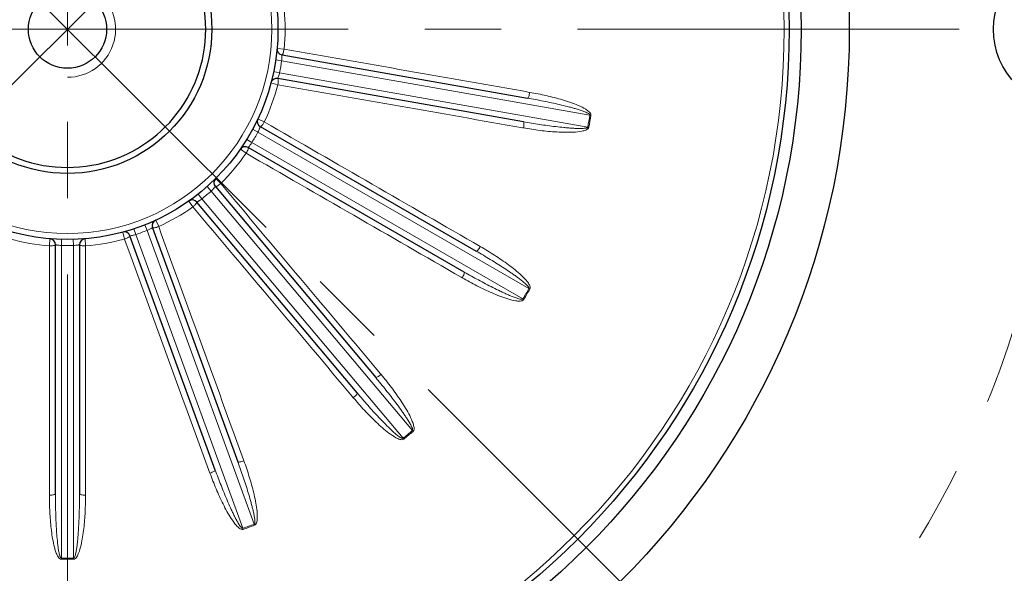
# Model space of a CAD drawing. Units: millimetres. Extents: x -6479 to -5719, y 869 to 1393.
# Drawn here: x -5877 to -5795, y 1097 to 1143 of the extents above; entities that cross this region are included whole.
import ezdxf

# ---------------------------------------------------------------- set-up
doc = ezdxf.new("R2010")
doc.units = ezdxf.units.MM
doc.linetypes.add('CENTER', pattern=[50.8, 31.75, -6.35, 6.35, -6.35])
for name, color, linetype, lineweight in [('가는선', 4, 'Continuous', 9), ('외형선', 7, 'Continuous', 25), ('중심선', 1, 'CENTER', 18), ('치수선', 2, 'Continuous', 13)]:
    doc.layers.add(name, color=color, linetype=linetype, lineweight=lineweight)
doc.styles.get("Standard").update_dxf_attribs({"font": 'BareunDotumPro1.ttf'})
doc.dimstyles.new('외형도 도면', dxfattribs={"dimscale": 7, "dimtxt": 1, "dimasz": 1, "dimexe": 0.5, "dimexo": 0.5, "dimgap": 0.5, "dimtad": 1, "dimdsep": 46, "dimtxsty": 'Standard', "dimcen": 0, "dimclrd": 256, "dimclre": 256, "dimclrt": 256, "dimazin": 2, "dimtfac": 1, "dimtix": 1, "dimtmove": 0, "dimatfit": 3, "dimfxl": 0, "dimarcsym": 0})

# ---------------------------------------------------------------- blocks, each defined once
blk = doc.blocks.new('*D699')
at = {"layer": 'Defpoints', "color": 0}
for p in [(-5842.938, 1264.447), (-5749.043, 1264.447), (-5872.738, 1042.447)]:
    blk.add_point(p, dxfattribs=at)
at = {"layer": '치수선', "lineweight": -2, "ltscale": 0.05}
for p, q in [((-5839.438, 1264.447), (-5745.543, 1264.447)), ((-5749.043, 1049.447), (-5749.043, 1257.447)), ((-5869.238, 1042.447), (-5745.543, 1042.447))]:
    blk.add_line(p, q, dxfattribs=at)
at = {"layer": '치수선'}
for points in [[(-5747.876, 1257.447), (-5750.209, 1257.447), (-5749.043, 1264.447)], [(-5750.209, 1049.447), (-5747.876, 1049.447), (-5749.043, 1042.447)]]:
    blk.add_solid(points, dxfattribs=at)
at = {"layer": '치수선', "insert": (-5756.207, 1153.447), "char_height": 7, "attachment_point": 5, "rotation": 90}
blk.add_mtext('222', dxfattribs=at)
blk = doc.blocks.new('*D700')
at = {"layer": 'Defpoints', "color": 0}
for p in [(-5872.738, 1274.447), (-5950.519, 1220.229), (-5885.268, 1189.212), (-5794.956, 1064.666), (-5872.738, 1032.447)]:
    blk.add_point(p, dxfattribs=at)
at = {"layer": '치수선', "lineweight": -2, "ltscale": 0.05}
blk.add_arc((-5872.738, 1142.447), 48.414, 98.29145, 126.70855, dxfattribs=at)
at = {"layer": '치수선'}
for points in [[(-5879.635, 1189.192), (-5879.804, 1191.519), (-5872.738, 1190.861)], [(-5902.44, 1182.143), (-5900.913, 1180.378), (-5906.971, 1176.681)]]:
    blk.add_solid(points, dxfattribs=at)
at = {"layer": '치수선', "insert": (-5894.212, 1194.291), "char_height": 7, "attachment_point": 5, "rotation": 22.5}
blk.add_mtext('45%%d', dxfattribs=at)
blk = doc.blocks.new('*D701')
at = {"layer": 'Defpoints', "color": 0}
for p in [(-5959.054, 1192.94), (-5786.421, 1091.955)]:
    blk.add_point(p, dxfattribs=at)
at = {"layer": '치수선', "lineweight": -2, "ltscale": 0.05}
blk.add_line((-5965.096, 1196.474), (-5996.579, 1214.891), dxfattribs=at)
at = {"layer": '치수선'}
blk.add_solid([(-5965.685, 1195.467), (-5964.507, 1197.481), (-5959.054, 1192.94)], dxfattribs=at)
at = {"layer": '치수선', "insert": (-5979.938, 1214.516), "char_height": 7, "attachment_point": 5, "rotation": 329.67372}
blk.add_mtext('%%c200', dxfattribs=at)
blk = doc.blocks.new('_None')
blk = doc.blocks.new('*D702')
at = {"layer": 'Defpoints', "color": 0}
for p in [(-5933.687, 1165.036), (-5811.789, 1119.859)]:
    blk.add_point(p, dxfattribs=at)
at = {"layer": '치수선', "lineweight": -2, "ltscale": 0.05}
blk.add_line((-5940.25, 1167.468), (-6000.801, 1189.908), dxfattribs=at)
at = {"layer": '치수선'}
blk.add_solid([(-5940.656, 1166.374), (-5939.845, 1168.562), (-5933.687, 1165.036)], dxfattribs=at)
at = {"layer": '치수선', "insert": (-5984.347, 1192.427), "char_height": 7, "attachment_point": 5, "rotation": 339.665}
blk.add_mtext('%%c130', dxfattribs=at)

msp = doc.modelspace()

# ---------------------------------------------------------------- linework, layer by layer
at = {"layer": '가는선', "linetype": 'Continuous'}
for p, q in [((-5854.72, 1140.801), (-5855.31, 1140.855)), ((-5855.426, 1139.889), (-5854.931, 1139.815)), ((-5854.931, 1139.815), (-5829.306, 1135.297)), ((-5855.594, 1138.931), (-5855.105, 1138.831)), ((-5829.48, 1134.312), (-5855.105, 1138.831)), ((-5855.817, 1137.983), (-5855.244, 1137.832)), ((-5855.238, 1138.372), (-5855.246, 1138.348)), ((-5856.37, 1134.738), (-5856.906, 1134.991)), ((-5829.215, 1135.282), (-5829.306, 1135.297)), ((-5857.345, 1134.122), (-5856.905, 1133.884)), ((-5856.905, 1133.884), (-5834.371, 1120.874)), ((-5834.912, 1134.251), (-5834.821, 1134.235)), ((-5829.389, 1134.295), (-5829.48, 1134.312)), ((-5857.831, 1133.28), (-5857.405, 1133.018)), ((-5834.871, 1120.008), (-5857.405, 1133.018)), ((-5858.364, 1132.465), (-5857.877, 1132.127)), ((-5857.687, 1132.633), (-5857.703, 1132.613)), ((-5859.993, 1129.605), (-5860.411, 1130.026)), ((-5861.121, 1129.359), (-5860.789, 1128.985)), ((-5860.789, 1128.985), (-5844.063, 1109.053)), ((-5862.645, 1128.151), (-5862.303, 1127.667)), ((-5861.865, 1128.734), (-5861.555, 1128.343)), ((-5844.83, 1108.41), (-5861.555, 1128.343)), ((-5865.154, 1126.021), (-5865.403, 1126.559)), ((-5867.211, 1125.843), (-5867.053, 1125.369)), ((-5866.298, 1126.175), (-5866.114, 1125.711)), ((-5866.114, 1125.711), (-5857.214, 1101.26)), ((-5874.196, 1125.008), (-5874.245, 1124.418)), ((-5873.224, 1124.954), (-5873.238, 1124.454)), ((-5872.251, 1124.954), (-5872.238, 1124.454)), ((-5871.23, 1124.418), (-5871.279, 1125.008)), ((-5868.143, 1125.561), (-5867.988, 1124.99)), ((-5858.154, 1100.918), (-5867.053, 1125.369)), ((-5873.238, 1098.434), (-5873.238, 1124.454)), ((-5872.238, 1124.454), (-5872.238, 1098.434)), ((-5839.996, 1121.808), (-5839.916, 1121.762)), ((-5834.291, 1120.829), (-5834.371, 1120.874)), ((-5834.792, 1119.961), (-5834.871, 1120.008)), ((-5846.667, 1113.717), (-5846.726, 1113.788)), ((-5849.03, 1111.855), (-5848.971, 1111.784)), ((-5844.003, 1108.983), (-5844.063, 1109.053)), ((-5844.771, 1108.339), (-5844.83, 1108.41)), ((-5858.066, 1106.533), (-5858.097, 1106.62)), ((-5857.182, 1101.173), (-5857.214, 1101.26)), ((-5858.123, 1100.831), (-5858.154, 1100.918)), ((-5872.236, 1098.342), (-5872.238, 1098.434))]:
    msp.add_line(p, q, dxfattribs=at)
for radius in [59.592, 17]:
    msp.add_circle((-5872.738, 1142.447), radius, dxfattribs=at)
at = {"layer": '가는선'}
msp.add_arc((-5872.738, 1142.447), 4, 270, 122.88916, dxfattribs=at)
at = {"layer": '가는선', "linetype": 'Continuous'}
for centre, radius, start, end in [((-5872.738, 1142.447), 18.092, 354.78019, 5.21981), ((-5872.738, 1142.447), 18, 348.40825, 351.59175), ((-5859.573, 1139.878), 4.59, 344.90769, 346.80727), ((-5859.579, 1139.882), 4.596, 340.82333, 344.88046), ((-5872.738, 1142.447), 18.092, 334.78019, 345.21981), ((-5872.738, 1142.447), 44.016, 349.34913, 350.65087), ((-5872.738, 1142.447), 44.108, 349.34913, 350.65087), ((-5872.738, 1142.447), 18, 328.40825, 331.59175), ((-5861.215, 1135.51), 4.552, 320.80384, 326.81504), ((-5872.738, 1142.447), 18.092, 314.78019, 325.21981), ((-5872.738, 1142.447), 18, 308.40825, 311.59175), ((-5872.738, 1142.447), 18.092, 294.78019, 305.21981), ((-5872.738, 1142.447), 18, 288.40825, 291.59175), ((-5867.901, 1129.885), 4.541, 293.18521, 296.44273), ((-5872.738, 1142.447), 18.092, 254.78019, 265.21981), ((-5872.738, 1142.447), 18.092, 274.78019, 285.21981), ((-5872.738, 1142.447), 18, 268.40825, 271.59175), ((-5872.738, 1142.447), 44.016, 329.34913, 330.65087), ((-5872.738, 1142.447), 44.108, 329.34913, 330.65087), ((-5872.738, 1142.447), 44.016, 309.34867, 310.65087), ((-5872.738, 1142.447), 44.108, 309.34913, 310.65087), ((-5872.738, 1142.447), 44.016, 289.34865, 290.65087), ((-5872.738, 1142.447), 44.108, 289.34913, 290.65087), ((-5872.738, 1142.447), 44.016, 269.34913, 270.65087), ((-5872.738, 1142.447), 44.108, 269.34966, 270.65087)]:
    msp.add_arc(centre, radius, start, end, dxfattribs=at)
for points, knots in [([(-5854.72, 1140.801), (-5854.738, 1140.739), (-5854.758, 1140.621), (-5854.793, 1140.484), (-5854.832, 1140.397), (-5854.852, 1140.349), (-5854.881, 1140.314), (-5854.899, 1140.318)], [0, 0, 0, 0, 0.366832, 0.681994, 0.804986, 0.897867, 1, 1, 1, 1]), ([(-5854.899, 1140.318), (-5854.902, 1140.319), (-5854.895, 1140.294), (-5854.902, 1140.277), (-5854.9, 1140.225), (-5854.903, 1140.165), (-5854.906, 1140.089), (-5854.914, 1139.972), (-5854.923, 1139.879), (-5854.931, 1139.815)], [0, 0, 0, 0, 0.019494, 0.076992, 0.170055, 0.294838, 0.44631, 0.618735, 1, 1, 1, 1]), ([(-5855.244, 1137.832), (-5855.239, 1137.896), (-5855.217, 1138.015), (-5855.204, 1138.155), (-5855.211, 1138.25), (-5855.213, 1138.302), (-5855.229, 1138.345), (-5855.246, 1138.348)], [0, 0, 0, 0, 0.366832, 0.681994, 0.804986, 0.897867, 1, 1, 1, 1]), ([(-5834.299, 1137.196), (-5834.31, 1137.133), (-5834.334, 1137.018), (-5834.381, 1136.863), (-5834.418, 1136.77), (-5834.46, 1136.714), (-5834.477, 1136.717)], [0, 0, 0, 0, 0.367809, 0.683269, 0.899881, 1, 1, 1, 1]), ([(-5829.215, 1135.282), (-5829.212, 1135.312), (-5829.214, 1135.372), (-5829.253, 1135.453), (-5829.307, 1135.522), (-5829.387, 1135.608), (-5829.502, 1135.698), (-5829.793, 1135.891), (-5830.269, 1136.115), (-5830.92, 1136.361), (-5831.585, 1136.572), (-5832.256, 1136.758), (-5833.158, 1136.978), (-5833.841, 1137.116), (-5834.299, 1137.196)], [0, 0, 0, 0, 0.015929, 0.031688, 0.047517, 0.063201, 0.094546, 0.125843, 0.25079, 0.37571, 0.500599, 0.62547, 0.750328, 1, 1, 1, 1]), ([(-5829.306, 1135.297), (-5829.3, 1135.351), (-5829.42, 1135.433), (-5829.556, 1135.505), (-5829.715, 1135.573), (-5829.924, 1135.653), (-5830.192, 1135.743), (-5830.516, 1135.841), (-5830.841, 1135.933), (-5831.278, 1136.047), (-5831.825, 1136.181), (-5832.485, 1136.329), (-5833.368, 1136.513), (-5834.033, 1136.638), (-5834.477, 1136.717)], [0, 0, 0, 0, 0.030316, 0.061611, 0.092897, 0.124181, 0.186745, 0.249307, 0.311869, 0.374429, 0.499547, 0.624663, 0.749778, 1, 1, 1, 1]), ([(-5856.37, 1134.738), (-5856.419, 1134.67), (-5856.487, 1134.538), (-5856.584, 1134.425), (-5856.629, 1134.381)], [0, 0, 0, 0, 0.572607, 1, 1, 1, 1]), ([(-5834.824, 1134.747), (-5834.38, 1134.669), (-5833.713, 1134.559), (-5832.82, 1134.43), (-5832.149, 1134.344), (-5831.589, 1134.281), (-5831.14, 1134.24), (-5830.802, 1134.215), (-5830.465, 1134.196), (-5830.183, 1134.189), (-5829.957, 1134.193), (-5829.788, 1134.201), (-5829.649, 1134.223), (-5829.538, 1134.246), (-5829.492, 1134.287), (-5829.48, 1134.312)], [0, 0, 0, 0, 0.250013, 0.375024, 0.500036, 0.625049, 0.687557, 0.750066, 0.812576, 0.875086, 0.906344, 0.937603, 0.968835, 0.984544, 1, 1, 1, 1]), ([(-5834.821, 1134.235), (-5834.81, 1134.298), (-5834.793, 1134.415), (-5834.784, 1134.577), (-5834.787, 1134.676), (-5834.807, 1134.744), (-5834.824, 1134.747)], [0, 0, 0, 0, 0.367809, 0.683269, 0.899881, 1, 1, 1, 1]), ([(-5856.703, 1134.345), (-5856.705, 1134.347), (-5856.708, 1134.322), (-5856.72, 1134.308), (-5856.736, 1134.258), (-5856.759, 1134.203), (-5856.788, 1134.133), (-5856.836, 1134.025), (-5856.876, 1133.941), (-5856.905, 1133.884)], [0, 0, 0, 0, 0.019494, 0.076992, 0.170055, 0.294838, 0.44631, 0.618735, 1, 1, 1, 1]), ([(-5834.821, 1134.235), (-5834.364, 1134.154), (-5833.675, 1134.05), (-5832.751, 1133.948), (-5832.057, 1133.893), (-5831.36, 1133.865), (-5830.666, 1133.872), (-5830.076, 1133.932), (-5829.646, 1134.038), (-5829.408, 1134.184), (-5829.389, 1134.295)], [0, 0, 0, 0, 0.250277, 0.375438, 0.500611, 0.625803, 0.751024, 0.876268, 0.938969, 1, 1, 1, 1]), ([(-5857.877, 1132.127), (-5857.851, 1132.186), (-5857.79, 1132.29), (-5857.729, 1132.417), (-5857.703, 1132.509), (-5857.688, 1132.559), (-5857.688, 1132.604), (-5857.703, 1132.613)], [0, 0, 0, 0, 0.366832, 0.681994, 0.804986, 0.897867, 1, 1, 1, 1]), ([(-5860.442, 1129.349), (-5860.442, 1129.353), (-5860.454, 1129.329), (-5860.47, 1129.32), (-5860.502, 1129.279), (-5860.542, 1129.236), (-5860.594, 1129.179), (-5860.676, 1129.094), (-5860.742, 1129.029), (-5860.789, 1128.985)], [0, 0, 0, 0, 0.019494, 0.076992, 0.170055, 0.294838, 0.44631, 0.618735, 1, 1, 1, 1]), ([(-5859.993, 1129.605), (-5860.047, 1129.569), (-5860.138, 1129.491), (-5860.253, 1129.409), (-5860.339, 1129.367), (-5860.386, 1129.344), (-5860.43, 1129.336), (-5860.442, 1129.349)], [0, 0, 0, 0, 0.366832, 0.681994, 0.804986, 0.897867, 1, 1, 1, 1]), ([(-5861.555, 1128.343), (-5861.606, 1128.304), (-5861.682, 1128.25), (-5861.78, 1128.184), (-5861.844, 1128.143), (-5861.894, 1128.111), (-5861.94, 1128.087), (-5861.952, 1128.072), (-5861.977, 1128.065), (-5861.974, 1128.064)], [0, 0, 0, 0, 0.381266, 0.553691, 0.705163, 0.829945, 0.923009, 0.980505, 1, 1, 1, 1]), ([(-5862.303, 1127.667), (-5862.244, 1127.728), (-5862.127, 1127.818), (-5862.031, 1127.932), (-5861.996, 1127.984)], [0, 0, 0, 0, 0.572607, 1, 1, 1, 1]), ([(-5865.663, 1125.934), (-5865.666, 1125.929), (-5865.69, 1125.923), (-5865.727, 1125.895), (-5865.797, 1125.862), (-5865.849, 1125.834), (-5865.879, 1125.819)], [0, 0, 0, 0, 0.068613, 0.269145, 0.586892, 1, 1, 1, 1]), ([(-5865.154, 1126.021), (-5865.217, 1126.005), (-5865.33, 1125.963), (-5865.466, 1125.926), (-5865.56, 1125.916), (-5865.612, 1125.909), (-5865.657, 1125.917), (-5865.663, 1125.934)], [0, 0, 0, 0, 0.366832, 0.681994, 0.804986, 0.897867, 1, 1, 1, 1]), ([(-5867.988, 1124.99), (-5867.912, 1125.026), (-5867.77, 1125.071), (-5867.642, 1125.146), (-5867.591, 1125.183)], [0, 0, 0, 0, 0.572607, 1, 1, 1, 1]), ([(-5867.053, 1125.369), (-5867.115, 1125.35), (-5867.204, 1125.325), (-5867.319, 1125.297), (-5867.393, 1125.28), (-5867.451, 1125.266), (-5867.503, 1125.26), (-5867.519, 1125.25), (-5867.544, 1125.252), (-5867.542, 1125.25)], [0, 0, 0, 0, 0.381266, 0.553691, 0.705163, 0.829945, 0.923009, 0.980505, 1, 1, 1, 1]), ([(-5874.245, 1124.418), (-5874.181, 1124.425), (-5874.061, 1124.424), (-5873.92, 1124.435), (-5873.828, 1124.458), (-5873.777, 1124.47), (-5873.738, 1124.492), (-5873.738, 1124.51)], [0, 0, 0, 0, 0.366832, 0.681994, 0.804986, 0.897867, 1, 1, 1, 1]), ([(-5873.238, 1124.454), (-5873.301, 1124.458), (-5873.394, 1124.465), (-5873.511, 1124.478), (-5873.587, 1124.488), (-5873.646, 1124.495), (-5873.698, 1124.505), (-5873.714, 1124.503), (-5873.74, 1124.512), (-5873.738, 1124.51)], [0, 0, 0, 0, 0.38115, 0.553622, 0.705147, 0.829929, 0.923015, 0.980538, 1, 1, 1, 1]), ([(-5871.738, 1124.51), (-5871.738, 1124.513), (-5871.758, 1124.502), (-5871.779, 1124.506), (-5871.829, 1124.494), (-5871.888, 1124.488), (-5871.964, 1124.478), (-5872.081, 1124.465), (-5872.174, 1124.458), (-5872.238, 1124.454)], [0, 0, 0, 0, 0.019526, 0.077141, 0.170317, 0.295152, 0.446678, 0.619089, 1, 1, 1, 1]), ([(-5871.23, 1124.418), (-5871.294, 1124.425), (-5871.414, 1124.424), (-5871.555, 1124.435), (-5871.647, 1124.458), (-5871.698, 1124.47), (-5871.738, 1124.492), (-5871.738, 1124.51)], [0, 0, 0, 0, 0.366832, 0.681994, 0.804986, 0.897867, 1, 1, 1, 1]), ([(-5838.413, 1124.366), (-5838.445, 1124.311), (-5838.507, 1124.21), (-5838.604, 1124.081), (-5838.67, 1124.006), (-5838.73, 1123.968), (-5838.745, 1123.976)], [0, 0, 0, 0, 0.367809, 0.683269, 0.899881, 1, 1, 1, 1]), ([(-5834.291, 1120.829), (-5834.277, 1120.855), (-5834.259, 1120.913), (-5834.271, 1121.032), (-5834.326, 1121.169), (-5834.418, 1121.318), (-5834.626, 1121.598), (-5834.996, 1121.971), (-5835.524, 1122.426), (-5836.076, 1122.852), (-5836.643, 1123.256), (-5837.416, 1123.771), (-5838.011, 1124.134), (-5838.413, 1124.366)], [0, 0, 0, 0, 0.015929, 0.03169, 0.063157, 0.094503, 0.125801, 0.250754, 0.37568, 0.500576, 0.625452, 0.750316, 1, 1, 1, 1]), ([(-5834.371, 1120.874), (-5834.347, 1120.923), (-5834.431, 1121.04), (-5834.534, 1121.155), (-5834.66, 1121.273), (-5834.83, 1121.42), (-5835.051, 1121.596), (-5835.321, 1121.799), (-5835.596, 1121.996), (-5835.967, 1122.253), (-5836.436, 1122.566), (-5837.006, 1122.931), (-5837.772, 1123.406), (-5838.354, 1123.751), (-5838.745, 1123.976)], [0, 0, 0, 0, 0.030316, 0.061612, 0.092897, 0.124182, 0.186745, 0.249307, 0.311869, 0.374429, 0.499547, 0.624663, 0.749778, 1, 1, 1, 1]), ([(-5839.916, 1121.762), (-5839.884, 1121.817), (-5839.828, 1121.921), (-5839.765, 1122.07), (-5839.733, 1122.165), (-5839.73, 1122.236), (-5839.745, 1122.244)], [0, 0, 0, 0, 0.367809, 0.683269, 0.899881, 1, 1, 1, 1]), ([(-5839.916, 1121.762), (-5839.514, 1121.53), (-5838.902, 1121.196), (-5838.07, 1120.785), (-5837.436, 1120.495), (-5836.791, 1120.23), (-5836.136, 1119.999), (-5835.562, 1119.854), (-5835.12, 1119.807), (-5834.848, 1119.863), (-5834.792, 1119.961)], [0, 0, 0, 0, 0.250277, 0.375438, 0.500611, 0.625803, 0.751024, 0.876268, 0.938969, 1, 1, 1, 1]), ([(-5839.745, 1122.244), (-5839.354, 1122.019), (-5838.764, 1121.687), (-5837.969, 1121.261), (-5837.369, 1120.95), (-5836.863, 1120.7), (-5836.455, 1120.508), (-5836.147, 1120.368), (-5835.836, 1120.235), (-5835.574, 1120.132), (-5835.361, 1120.059), (-5835.199, 1120.009), (-5835.06, 1119.982), (-5834.948, 1119.966), (-5834.891, 1119.988), (-5834.871, 1120.008)], [0, 0, 0, 0, 0.250013, 0.375024, 0.500036, 0.625049, 0.687557, 0.750066, 0.812576, 0.875086, 0.906344, 0.937603, 0.968835, 0.984544, 1, 1, 1, 1]), ([(-5846.667, 1113.717), (-5846.716, 1113.676), (-5846.808, 1113.603), (-5846.944, 1113.514), (-5847.032, 1113.467), (-5847.101, 1113.451), (-5847.112, 1113.464)], [0, 0, 0, 0, 0.367809, 0.683269, 0.899881, 1, 1, 1, 1]), ([(-5844.063, 1109.053), (-5844.024, 1109.091), (-5844.063, 1109.23), (-5844.121, 1109.373), (-5844.199, 1109.527), (-5844.308, 1109.723), (-5844.455, 1109.964), (-5844.64, 1110.247), (-5844.831, 1110.526), (-5845.091, 1110.895), (-5845.425, 1111.349), (-5845.836, 1111.887), (-5846.394, 1112.595), (-5846.822, 1113.119), (-5847.112, 1113.464)], [0, 0, 0, 0, 0.030316, 0.061612, 0.092897, 0.124182, 0.186745, 0.249307, 0.311869, 0.374429, 0.499547, 0.624663, 0.749778, 1, 1, 1, 1]), ([(-5844.003, 1108.983), (-5843.982, 1109.003), (-5843.944, 1109.051), (-5843.915, 1109.167), (-5843.921, 1109.314), (-5843.955, 1109.486), (-5844.055, 1109.821), (-5844.275, 1110.298), (-5844.616, 1110.906), (-5844.989, 1111.494), (-5845.384, 1112.068), (-5845.934, 1112.817), (-5846.369, 1113.361), (-5846.667, 1113.717)], [0, 0, 0, 0, 0.015929, 0.03169, 0.063157, 0.094503, 0.125801, 0.250754, 0.37568, 0.500576, 0.625452, 0.750316, 1, 1, 1, 1]), ([(-5848.971, 1111.784), (-5848.921, 1111.825), (-5848.833, 1111.903), (-5848.723, 1112.022), (-5848.661, 1112.1), (-5848.633, 1112.165), (-5848.644, 1112.178)], [0, 0, 0, 0, 0.367809, 0.683269, 0.899881, 1, 1, 1, 1]), ([(-5848.971, 1111.784), (-5848.672, 1111.428), (-5848.211, 1110.906), (-5847.57, 1110.234), (-5847.073, 1109.745), (-5846.557, 1109.276), (-5846.021, 1108.835), (-5845.531, 1108.502), (-5845.133, 1108.307), (-5844.857, 1108.265), (-5844.771, 1108.339)], [0, 0, 0, 0, 0.250277, 0.375438, 0.500611, 0.625803, 0.751024, 0.876268, 0.938969, 1, 1, 1, 1]), ([(-5848.644, 1112.178), (-5848.354, 1111.833), (-5847.913, 1111.32), (-5847.312, 1110.647), (-5846.854, 1110.15), (-5846.465, 1109.742), (-5846.147, 1109.422), (-5845.906, 1109.185), (-5845.659, 1108.954), (-5845.447, 1108.767), (-5845.272, 1108.625), (-5845.137, 1108.523), (-5845.017, 1108.45), (-5844.917, 1108.397), (-5844.855, 1108.399), (-5844.83, 1108.41)], [0, 0, 0, 0, 0.250014, 0.375025, 0.500038, 0.625051, 0.687559, 0.750069, 0.812579, 0.875089, 0.906347, 0.937606, 0.968839, 0.984548, 1, 1, 1, 1]), ([(-5858.066, 1106.533), (-5858.126, 1106.511), (-5858.238, 1106.474), (-5858.396, 1106.437), (-5858.494, 1106.423), (-5858.564, 1106.431), (-5858.57, 1106.448)], [0, 0, 0, 0, 0.367809, 0.683269, 0.899881, 1, 1, 1, 1]), ([(-5857.214, 1101.26), (-5857.164, 1101.282), (-5857.154, 1101.426), (-5857.159, 1101.58), (-5857.179, 1101.752), (-5857.215, 1101.973), (-5857.271, 1102.25), (-5857.348, 1102.579), (-5857.432, 1102.907), (-5857.55, 1103.342), (-5857.709, 1103.883), (-5857.91, 1104.529), (-5858.192, 1105.385), (-5858.416, 1106.024), (-5858.57, 1106.448)], [0, 0, 0, 0, 0.030316, 0.061612, 0.092897, 0.124182, 0.186745, 0.249307, 0.311869, 0.374429, 0.499547, 0.624663, 0.749778, 1, 1, 1, 1]), ([(-5857.182, 1101.173), (-5857.155, 1101.185), (-5857.103, 1101.217), (-5857.036, 1101.316), (-5856.991, 1101.457), (-5856.965, 1101.63), (-5856.944, 1101.979), (-5856.988, 1102.502), (-5857.1, 1103.19), (-5857.249, 1103.871), (-5857.424, 1104.545), (-5857.685, 1105.436), (-5857.907, 1106.097), (-5858.066, 1106.533)], [0, 0, 0, 0, 0.015929, 0.03169, 0.063157, 0.094503, 0.125801, 0.250754, 0.37568, 0.500576, 0.625452, 0.750316, 1, 1, 1, 1]), ([(-5860.891, 1105.504), (-5860.831, 1105.526), (-5860.722, 1105.57), (-5860.577, 1105.643), (-5860.492, 1105.696), (-5860.444, 1105.747), (-5860.45, 1105.764)], [0, 0, 0, 0, 0.367809, 0.683269, 0.899881, 1, 1, 1, 1]), ([(-5860.891, 1105.504), (-5860.733, 1105.068), (-5860.478, 1104.419), (-5860.105, 1103.569), (-5859.806, 1102.94), (-5859.481, 1102.322), (-5859.129, 1101.724), (-5858.782, 1101.244), (-5858.474, 1100.924), (-5858.23, 1100.791), (-5858.123, 1100.831)], [0, 0, 0, 0, 0.250277, 0.375437, 0.50061, 0.625802, 0.751022, 0.876265, 0.938967, 1, 1, 1, 1]), ([(-5860.45, 1105.764), (-5860.296, 1105.34), (-5860.057, 1104.707), (-5859.722, 1103.869), (-5859.462, 1103.245), (-5859.235, 1102.729), (-5859.046, 1102.319), (-5858.9, 1102.014), (-5858.747, 1101.713), (-5858.613, 1101.465), (-5858.497, 1101.272), (-5858.405, 1101.129), (-5858.316, 1101.02), (-5858.24, 1100.935), (-5858.182, 1100.916), (-5858.154, 1100.918)], [0, 0, 0, 0, 0.250014, 0.375025, 0.500037, 0.62505, 0.687558, 0.750068, 0.812578, 0.875088, 0.906346, 0.937605, 0.968837, 0.984546, 1, 1, 1, 1]), ([(-5874.241, 1103.681), (-5874.177, 1103.681), (-5874.059, 1103.684), (-5873.898, 1103.704), (-5873.801, 1103.724), (-5873.738, 1103.756), (-5873.738, 1103.773)], [0, 0, 0, 0, 0.367809, 0.683269, 0.899881, 1, 1, 1, 1]), ([(-5874.241, 1103.681), (-5874.241, 1103.216), (-5874.224, 1102.519), (-5874.164, 1101.592), (-5874.098, 1100.898), (-5874.005, 1100.207), (-5873.897, 1099.636), (-5873.782, 1099.185), (-5873.688, 1098.91), (-5873.602, 1098.693), (-5873.506, 1098.547), (-5873.422, 1098.388), (-5873.297, 1098.338), (-5873.238, 1098.342)], [0, 0, 0, 0, 0.24963, 0.374467, 0.499317, 0.624185, 0.749083, 0.811567, 0.874079, 0.90538, 0.936742, 0.968132, 1, 1, 1, 1]), ([(-5873.738, 1103.773), (-5873.738, 1103.322), (-5873.73, 1102.646), (-5873.701, 1101.745), (-5873.67, 1101.07), (-5873.627, 1100.395), (-5873.577, 1099.834), (-5873.523, 1099.386), (-5873.481, 1099.107), (-5873.44, 1098.886), (-5873.406, 1098.749), (-5873.373, 1098.641), (-5873.346, 1098.532), (-5873.287, 1098.46), (-5873.238, 1098.434)], [0, 0, 0, 0, 0.250047, 0.375075, 0.500103, 0.625133, 0.750164, 0.812682, 0.8752, 0.906475, 0.93769, 0.953376, 0.969112, 1, 1, 1, 1]), ([(-5872.238, 1098.434), (-5872.209, 1098.435), (-5872.164, 1098.485), (-5872.118, 1098.583), (-5872.075, 1098.72), (-5872.036, 1098.884), (-5871.994, 1099.106), (-5871.952, 1099.384), (-5871.912, 1099.72), (-5871.878, 1100.057), (-5871.841, 1100.506), (-5871.805, 1101.069), (-5871.774, 1101.745), (-5871.745, 1102.646), (-5871.738, 1103.322), (-5871.738, 1103.773)], [0, 0, 0, 0, 0.015637, 0.031154, 0.062444, 0.093688, 0.124949, 0.187457, 0.249965, 0.312471, 0.374977, 0.499985, 0.624992, 0.749997, 1, 1, 1, 1]), ([(-5872.236, 1098.342), (-5872.123, 1098.343), (-5871.939, 1098.55), (-5871.759, 1098.957), (-5871.597, 1099.526), (-5871.47, 1100.209), (-5871.377, 1100.9), (-5871.311, 1101.593), (-5871.251, 1102.52), (-5871.234, 1103.217), (-5871.234, 1103.681)], [0, 0, 0, 0, 0.0612, 0.123907, 0.24913, 0.374326, 0.499493, 0.62464, 0.749775, 1, 1, 1, 1]), ([(-5871.234, 1103.681), (-5871.298, 1103.681), (-5871.416, 1103.684), (-5871.577, 1103.704), (-5871.674, 1103.724), (-5871.738, 1103.756), (-5871.738, 1103.773)], [0, 0, 0, 0, 0.367809, 0.683269, 0.899881, 1, 1, 1, 1])]:
    msp.add_open_spline(points, degree=3, knots=knots, dxfattribs=at)
for points in [[(-5834.299, 1137.196), (-5841.106, 1138.397), (-5847.913, 1139.598), (-5854.72, 1140.801)], [(-5855.244, 1137.832), (-5848.466, 1136.64), (-5841.689, 1135.445), (-5834.912, 1134.251)], [(-5838.413, 1124.366), (-5844.399, 1127.823), (-5850.385, 1131.28), (-5856.37, 1134.738)], [(-5857.877, 1132.127), (-5851.916, 1128.689), (-5845.956, 1125.248), (-5839.996, 1121.808)], [(-5846.726, 1113.788), (-5851.149, 1119.06), (-5855.572, 1124.332), (-5859.993, 1129.605)], [(-5862.303, 1127.667), (-5857.878, 1122.397), (-5853.454, 1117.126), (-5849.03, 1111.855)], [(-5858.097, 1106.62), (-5860.45, 1113.087), (-5862.803, 1119.553), (-5865.154, 1126.021)], [(-5867.988, 1124.99), (-5865.621, 1118.495), (-5863.256, 1112), (-5860.891, 1105.504)], [(-5874.245, 1124.418), (-5874.242, 1117.506), (-5874.242, 1110.593), (-5874.241, 1103.681)], [(-5871.234, 1103.681), (-5871.233, 1110.593), (-5871.233, 1117.506), (-5871.23, 1124.418)]]:
    msp.add_open_spline(points, degree=3, dxfattribs=at)
at = {"layer": '외형선', "linetype": 'Continuous'}
for p, q in [((-5854.899, 1140.318), (-5834.477, 1136.717)), ((-5834.824, 1134.747), (-5855.246, 1138.348)), ((-5856.703, 1134.345), (-5838.745, 1123.976)), ((-5839.745, 1122.244), (-5857.703, 1132.613)), ((-5860.442, 1129.349), (-5847.112, 1113.464)), ((-5848.644, 1112.178), (-5861.974, 1128.064)), ((-5865.663, 1125.934), (-5858.57, 1106.448)), ((-5860.45, 1105.764), (-5867.542, 1125.25)), ((-5873.738, 1103.773), (-5873.738, 1124.51)), ((-5871.738, 1124.51), (-5871.738, 1103.773)), ((-5873.238, 1098.434), (-5873.239, 1098.342))]:
    msp.add_line(p, q, dxfattribs=at)
for centre, radius in [((-5872.738, 1142.447), 100), ((-5872.738, 1142.447), 65), ((-5872.738, 1142.447), 61), ((-5872.738, 1142.447), 60), ((-5872.738, 1142.447), 17.5), ((-5789.238, 1142.447), 6.509)]:
    msp.add_circle(centre, radius, dxfattribs=at)
at = {"layer": '외형선'}
for radius in [12, 3.25]:
    msp.add_circle((-5872.738, 1142.447), radius, dxfattribs=at)
msp.add_arc((-5872.738, 1142.447), 11.5, 200.35441, 159.64559, dxfattribs=at)
at = {"layer": '외형선', "linetype": 'Continuous'}
for centre, start, end in [((-5854.812, 1140.81), 174.77674, 259.9983), ((-5855.333, 1137.855), 80, 165.21981), ((-5856.453, 1134.778), 154.77674, 239.9983), ((-5857.953, 1132.18), 60, 145.21981), ((-5860.059, 1129.671), 134.77674, 219.9983), ((-5862.357, 1127.742), 40, 125.21981), ((-5865.193, 1126.105), 114.77947, 199.9999), ((-5874.238, 1124.51), 0, 85.21981), ((-5871.238, 1124.51), 94.78019, 180), ((-5868.012, 1125.079), 20, 105.21981)]:
    msp.add_arc(centre, 0.5, start, end, dxfattribs=at)
at = {"layer": '중심선'}
for p, q in [((-5872.738, 1274.447), (-5872.738, 1032.447)), ((-5794.956, 1220.229), (-5950.519, 1064.666)), ((-5950.519, 1220.229), (-5794.956, 1064.666)), ((-5982.738, 1142.447), (-5762.738, 1142.447))]:
    msp.add_line(p, q, dxfattribs=at)
msp.add_circle((-5872.738, 1142.447), 82.515, dxfattribs=at)

# ---------------------------------------------------------------- dimensions: what is measured, and where the dimension line sits
at = {"layer": '치수선', "ltscale": 0.05}
dim = msp.add_angular_dim_2l(base=(-5885.268, 1189.212), line1=((-5872.738, 1274.447), (-5872.738, 1032.447)), line2=((-5950.519, 1220.229), (-5794.956, 1064.666)), dimstyle='외형도 도면', dxfattribs=at)
dim.commit()
dim.dimension.update_dxf_attribs({"geometry": '*D700', "text_midpoint": (-5894.212, 1194.291)})
dim = msp.add_linear_dim(base=(-5749.043, 1264.447), p1=(-5872.738, 1042.447), p2=(-5842.938, 1264.447), angle=90, dimstyle='외형도 도면', dxfattribs=at)
dim.commit()
dim.dimension.update_dxf_attribs({"geometry": '*D699', "text_midpoint": (-5756.207, 1153.447)})
for p1, p2, picture, middle in [((-5786.421, 1091.955), (-5959.054, 1192.94), '*D701', (-5984.017, 1207.542)), ((-5811.789, 1119.859), (-5933.687, 1165.036), '*D702', (-5987.154, 1184.851))]:
    dim = msp.add_diameter_dim_2p(p1=p1, p2=p2, dimstyle='외형도 도면', override={"dimblk1": 'None', "dimsah": 1, "dimsd2": 1, "dimtofl": 0}, dxfattribs=at)
    dim.commit()
    dim.dimension.update_dxf_attribs({"geometry": picture, "text_midpoint": middle, "dimtype": 163})

doc.saveas('drawing.dxf')
